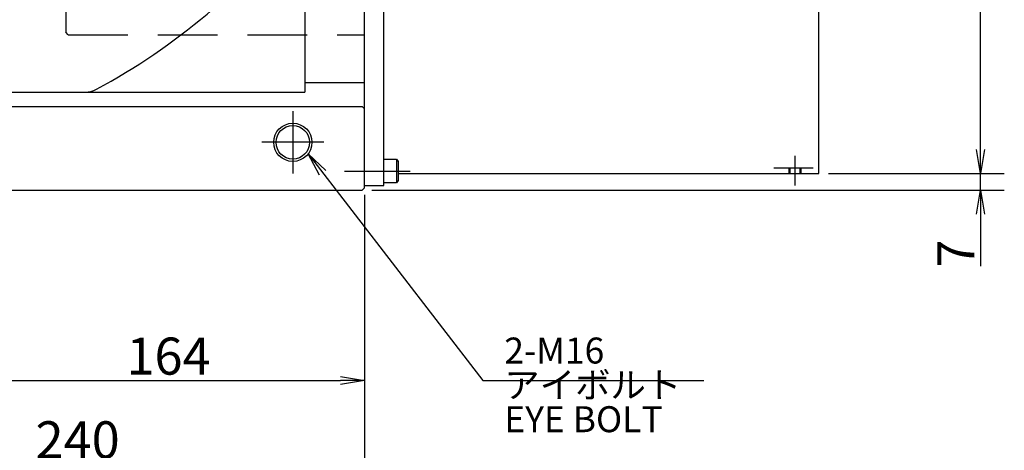
# Model space of a CAD drawing. Extents: x 0 to 594, y 0 to 420.
# Drawn here: x 216 to 299, y 141 to 177 of the extents above; entities that cross this region are included whole.
import ezdxf

# ---------------------------------------------------------------- set-up
doc = ezdxf.new("R2010")
doc.units = 0
doc.header["$LTSCALE"] = 20
doc.linetypes.add('CENTER', pattern=[2, 1.25, -0.25, 0.25, -0.25])
doc.linetypes.add('HIDDEN', pattern=[0.375, 0.25, -0.125])
doc.layers.get('0').update_dxf_attribs({"linetype": 'CONTINUOUS'})
doc.layers.add('MAIN0', color=7, linetype='CONTINUOUS')
doc.styles.add('KNJYOKO', font='TXT', dxfattribs={"bigfont": 'BIGFONT'})
doc.dimstyles.new('MAIN001', dxfattribs={"dimtxt": 3.1, "dimasz": 2, "dimexe": 2, "dimexo": 0.8, "dimgap": 0.09, "dimtad": 1, "dimdec": 3, "dimlfac": 5, "dimdsep": 46, "dimtxsty": 'STANDARD', "dimcen": 0.09, "dimaunit": 1, "dimadec": 4, "dimazin": 2, "dimtfac": 0.903226, "dimtdec": 4, "dimtmove": 0, "dimatfit": 3, "dimfxl": 1, "dimtvp": 0.66129, "dimtolj": 1, "dimtzin": 0, "dimarcsym": 0})

# ---------------------------------------------------------------- blocks, each defined once
blk = doc.blocks.new('_OPEN')
at = {"color": 0, "linetype": 'BYBLOCK', "lineweight": -2}
for p, q in [((-1, 0.166667), (0, 0)), ((0, 0), (-1, -0.166667)), ((0, 0), (-1, 0))]:
    blk.add_line(p, q, dxfattribs=at)
blk = doc.blocks.new('*D17')
at = {"layer": 'MAIN0', "color": 0, "linetype": 'BYBLOCK', "lineweight": -2}
for p, q in [((235.047, 223.128), (235.047, 233.791)), ((199.047, 231.791), (233.047, 231.791))]:
    blk.add_line(p, q, dxfattribs=at)
at = {"layer": 'MAIN0', "color": 0, "linetype": 'BYBLOCK', "xscale": 2, "yscale": 2, "zscale": 2, "rotation": 180}
blk.add_blockref('_OPEN', (197.047, 231.791), dxfattribs=at)
at = {"layer": 'MAIN0', "color": 0, "linetype": 'BYBLOCK', "xscale": 2, "yscale": 2, "zscale": 2}
blk.add_blockref('_OPEN', (235.047, 231.791), dxfattribs=at)
at = {"layer": 'MAIN0', "color": 0, "linetype": 'BYBLOCK', "insert": (212.032, 233.841), "char_height": 3.1, "attachment_point": 5, "line_spacing_factor": 0.774194}
blk.add_mtext('\\A1;190', dxfattribs=at)
blk = doc.blocks.new('*D28')
at = {"layer": 'MAIN0', "color": 0, "linetype": 'BYBLOCK', "lineweight": -2}
for p, q in [((296.563, 166.628), (296.563, 167.628)), ((283.847, 164.628), (298.563, 164.628)), ((296.563, 163.228), (296.563, 164.628)), ((245.647, 163.228), (298.563, 163.228)), ((296.563, 161.228), (296.563, 156.88))]:
    blk.add_line(p, q, dxfattribs=at)
at = {"layer": 'MAIN0', "color": 0, "linetype": 'BYBLOCK', "xscale": 2, "yscale": 2, "zscale": 2}
for p, rotation in [((296.563, 164.628), 270), ((296.563, 163.228), 90)]:
    blk.add_blockref('_OPEN', p, dxfattribs=dict(at, rotation=rotation))
at = {"layer": 'MAIN0', "color": 0, "linetype": 'BYBLOCK', "insert": (294.513, 157.93), "char_height": 3.1, "attachment_point": 5, "rotation": 90, "line_spacing_factor": 0.774194}
blk.add_mtext('\\A1;7', dxfattribs=at)
blk = doc.blocks.new('*D29')
at = {"layer": 'MAIN0', "color": 0, "linetype": 'BYBLOCK', "lineweight": -2}
for p, q in [((283.847, 238.828), (298.563, 238.828)), ((296.563, 166.628), (296.563, 236.828)), ((283.847, 164.628), (298.563, 164.628))]:
    blk.add_line(p, q, dxfattribs=at)
at = {"layer": 'MAIN0', "color": 0, "linetype": 'BYBLOCK', "xscale": 2, "yscale": 2, "zscale": 2}
for p, rotation in [((296.563, 238.828), 90), ((296.563, 164.628), 270)]:
    blk.add_blockref('_OPEN', p, dxfattribs=dict(at, rotation=rotation))
at = {"layer": 'MAIN0', "color": 0, "linetype": 'BYBLOCK', "insert": (294.513, 201.728), "char_height": 3.1, "attachment_point": 5, "rotation": 90, "line_spacing_factor": 0.774194}
blk.add_mtext('\\A1;371', dxfattribs=at)
blk = doc.blocks.new('*D51')
at = {"layer": 'MAIN0', "color": 0, "linetype": 'BYBLOCK', "lineweight": -2}
for p, q in [((245.047, 162.628), (245.047, 138.302)), ((197.047, 155.407), (197.047, 138.302)), ((199.047, 140.302), (243.047, 140.302))]:
    blk.add_line(p, q, dxfattribs=at)
at = {"layer": 'MAIN0', "color": 0, "linetype": 'BYBLOCK', "xscale": 2, "yscale": 2, "zscale": 2, "rotation": 180}
blk.add_blockref('_OPEN', (197.047, 140.302), dxfattribs=at)
at = {"layer": 'MAIN0', "color": 0, "linetype": 'BYBLOCK', "xscale": 2, "yscale": 2, "zscale": 2}
blk.add_blockref('_OPEN', (245.047, 140.302), dxfattribs=at)
at = {"layer": 'MAIN0', "color": 0, "linetype": 'BYBLOCK', "insert": (221.047, 142.352), "char_height": 3.1, "attachment_point": 5, "line_spacing_factor": 0.774194}
blk.add_mtext('\\A1;240', dxfattribs=at)
blk = doc.blocks.new('*D52')
at = {"layer": 'MAIN0', "color": 0, "linetype": 'BYBLOCK', "lineweight": -2}
for p, q in [((149.047, 162.628), (149.047, 131.302)), ((245.047, 162.828), (245.047, 131.302)), ((151.047, 133.302), (243.047, 133.302))]:
    blk.add_line(p, q, dxfattribs=at)
at = {"layer": 'MAIN0', "color": 0, "linetype": 'BYBLOCK', "xscale": 2, "yscale": 2, "zscale": 2, "rotation": 180}
blk.add_blockref('_OPEN', (149.047, 133.302), dxfattribs=at)
at = {"layer": 'MAIN0', "color": 0, "linetype": 'BYBLOCK', "xscale": 2, "yscale": 2, "zscale": 2}
blk.add_blockref('_OPEN', (245.047, 133.302), dxfattribs=at)
at = {"layer": 'MAIN0', "color": 0, "linetype": 'BYBLOCK', "insert": (197.047, 135.352), "char_height": 3.1, "attachment_point": 5, "line_spacing_factor": 0.774194}
blk.add_mtext('\\A1;480', dxfattribs=at)
blk = doc.blocks.new('*D63')
at = {"layer": 'MAIN0', "color": 0, "linetype": 'BYBLOCK', "lineweight": -2}
for p, q in [((212.247, 169.428), (212.247, 145.302)), ((245.047, 162.628), (245.047, 145.302)), ((214.247, 147.302), (243.047, 147.302))]:
    blk.add_line(p, q, dxfattribs=at)
at = {"layer": 'MAIN0', "color": 0, "linetype": 'BYBLOCK', "xscale": 2, "yscale": 2, "zscale": 2, "rotation": 180}
blk.add_blockref('_OPEN', (212.247, 147.302), dxfattribs=at)
at = {"layer": 'MAIN0', "color": 0, "linetype": 'BYBLOCK', "xscale": 2, "yscale": 2, "zscale": 2}
blk.add_blockref('_OPEN', (245.047, 147.302), dxfattribs=at)
at = {"layer": 'MAIN0', "color": 0, "linetype": 'BYBLOCK', "insert": (228.647, 149.352), "char_height": 3.1, "attachment_point": 5, "line_spacing_factor": 0.774194}
blk.add_mtext('\\A1;164', dxfattribs=at)

msp = doc.modelspace()

# ---------------------------------------------------------------- linework, layer by layer
at = {"layer": 'MAIN0', "color": 7, "linetype": 'CONTINUOUS'}
for p, q in [((245.04682, 163.42842), (245.04682, 239.02842)), ((240.04682, 202.88828), (240.04682, 171.42842)), ((149.24682, 170.22842), (244.84682, 170.22842)), ((244.84682, 170.22842), (245.04682, 170.02842)), ((198.84682, 163.22842), (244.84682, 163.22842)), ((244.84682, 163.22842), (245.04682, 163.42842))]:
    msp.add_line(p, q, dxfattribs=at)
at = {"layer": 'MAIN0', "color": 3, "linetype": 'CONTINUOUS'}
for p, q in [((245.04682, 163.62842), (245.04682, 238.82842)), ((246.64682, 163.62842), (246.64682, 238.82842)), ((283.04682, 164.62842), (283.04682, 238.82842)), ((240.04682, 172.22842), (245.04682, 172.22842)), ((154.04682, 171.42842), (240.04682, 171.42842)), ((246.64682, 165.82842), (247.72682, 165.82842)), ((247.72682, 165.82842), (247.84682, 165.62057)), ((247.72682, 165.82842), (247.72682, 163.82842)), ((247.84682, 165.62057), (247.84682, 164.03627)), ((247.84682, 164.03627), (247.72682, 163.82842)), ((247.84682, 164.62842), (283.04682, 164.62842)), ((245.04682, 163.62842), (246.64682, 163.62842)), ((247.72682, 163.82842), (246.64682, 163.82842))]:
    msp.add_line(p, q, dxfattribs=at)
at = {"layer": 'MAIN0', "color": 3, "linetype": 'HIDDEN'}
for p, q in [((220.04682, 181.13314), (220.04682, 176.42842)), ((220.24682, 176.22842), (220.04682, 176.42842)), ((279.29698, 165.08842), (282.58682, 165.08842)), ((280.54682, 165.08842), (280.54682, 164.62842)), ((280.62682, 165.08842), (280.62682, 164.62842)), ((281.46682, 165.08842), (281.46682, 164.62842)), ((281.54682, 165.08842), (281.54682, 164.62842))]:
    msp.add_line(p, q, dxfattribs=at)
at = {"layer": 'MAIN0', "color": 7, "linetype": 'HIDDEN'}
msp.add_line((220.24682, 176.22842), (245.04682, 176.22842), dxfattribs=at)
at = {"layer": 'MAIN0', "color": 3, "linetype": 'CENTER'}
for p, q in [((239.04682, 169.82842), (239.04682, 164.62842)), ((241.64682, 167.22842), (236.44682, 167.22842)), ((281.04682, 166.08842), (281.04682, 163.62842)), ((243.36236, 164.82842), (248.85022, 164.82842))]:
    msp.add_line(p, q, dxfattribs=at)
at = {"layer": 'MAIN0', "color": 3, "linetype": 'CONTINUOUS'}
for centre, radius in [((197.04682, 219.22842), 44.8), ((197.04682, 219.22842), 43), ((239.04682, 167.22842), 1.6), ((239.04682, 167.22842), 1.4)]:
    msp.add_circle(centre, radius, dxfattribs=at)
for centre, radius, start, end in [((197.04682, 219.22842), 54, 298.2647057, 322.0419714), ((221.67119, 173.42842), 2, 270, 298.2647057)]:
    msp.add_arc(centre, radius, start, end, dxfattribs=at)

# ---------------------------------------------------------------- texts
at = {"layer": 'MAIN0', "color": 3, "linetype": 'CONTINUOUS', "insert": (256.7368, 150.90155), "char_height": 3.0999999, "attachment_point": 1, "line_spacing_factor": 0.793548, "style": 'KNJYOKO'}
msp.add_mtext('{\\H0.70x;{2-M16\\Pアイボルト\\PEYE BOLT}}', dxfattribs=at)

# ---------------------------------------------------------------- dimensions: what is measured, and where the dimension line sits
at = {"layer": 'MAIN0', "color": 3, "linetype": 'CONTINUOUS'}
dim = msp.add_linear_dim(base=(296.56269, 164.62842), p1=(283.04682, 238.82842), p2=(283.04682, 164.62842), angle=90, dimstyle='MAIN001', override={"dimasz": 2, "dimblk1": 'OPEN', "dimblk2": 'OPEN', "dimsah": 1}, dxfattribs=at)
dim.commit()
dim.dimension.update_dxf_attribs({"geometry": '*D29', "text_midpoint": (296.06269, 201.72842)})
dim = msp.add_linear_dim(base=(197.04682, 231.79054), p1=(235.04682, 222.32842), p2=(197.04682, 156.20726), dimstyle='MAIN001', override={"dimasz": 2, "dimblk1": 'OPEN', "dimblk2": 'OPEN', "dimsah": 1}, dxfattribs=at)
dim.commit()
dim.dimension.update_dxf_attribs({"geometry": '*D17', "text_midpoint": (212.03233, 232.29054), "dimtype": 160})
for base, p1, p2, picture, middle in [((212.24682, 147.30155), (245.04682, 163.42842), (212.24682, 170.22842), '*D63', (228.64682, 147.80155)), ((149.04682, 133.30155), (245.04682, 163.62842), (149.04682, 163.42842), '*D52', (197.04682, 133.80155)), ((197.04682, 140.30155), (245.04682, 163.42842), (197.04682, 156.20726), '*D51', (221.04682, 140.80155))]:
    dim = msp.add_linear_dim(base=base, p1=p1, p2=p2, dimstyle='MAIN001', override={"dimasz": 2, "dimblk1": 'OPEN', "dimblk2": 'OPEN', "dimsah": 1}, dxfattribs=at)
    dim.commit()
    dim.dimension.update_dxf_attribs({"geometry": picture, "text_midpoint": middle})
dim = msp.add_linear_dim(base=(296.56269, 163.22842), p1=(283.04682, 164.62842), p2=(244.84682, 163.22842), angle=90, dimstyle='MAIN001', override={"dimasz": 2, "dimblk1": 'OPEN', "dimblk2": 'OPEN', "dimsah": 1, "dimatfit": 0}, dxfattribs=at)
dim.commit()
dim.dimension.update_dxf_attribs({"geometry": '*D28', "text_midpoint": (296.06269, 157.9299), "dimtype": 160})

# ---------------------------------------------------------------- leaders
at = {"layer": 'MAIN0', "color": 3, "linetype": 'CONTINUOUS', "annotation_type": 0, "has_hookline": 1, "hookline_direction": 0, "text_width": 16.701}
msp.add_leader([(240.32611, 166.26747), (254.9508, 147.30155), (256.7358, 147.30155)], dimstyle='MAIN001', override={"dimasz": 2, "dimgap": 0, "dimtad": 1, "dimldrblk": 'OPEN'}, dxfattribs=at)

doc.saveas('drawing.dxf')
